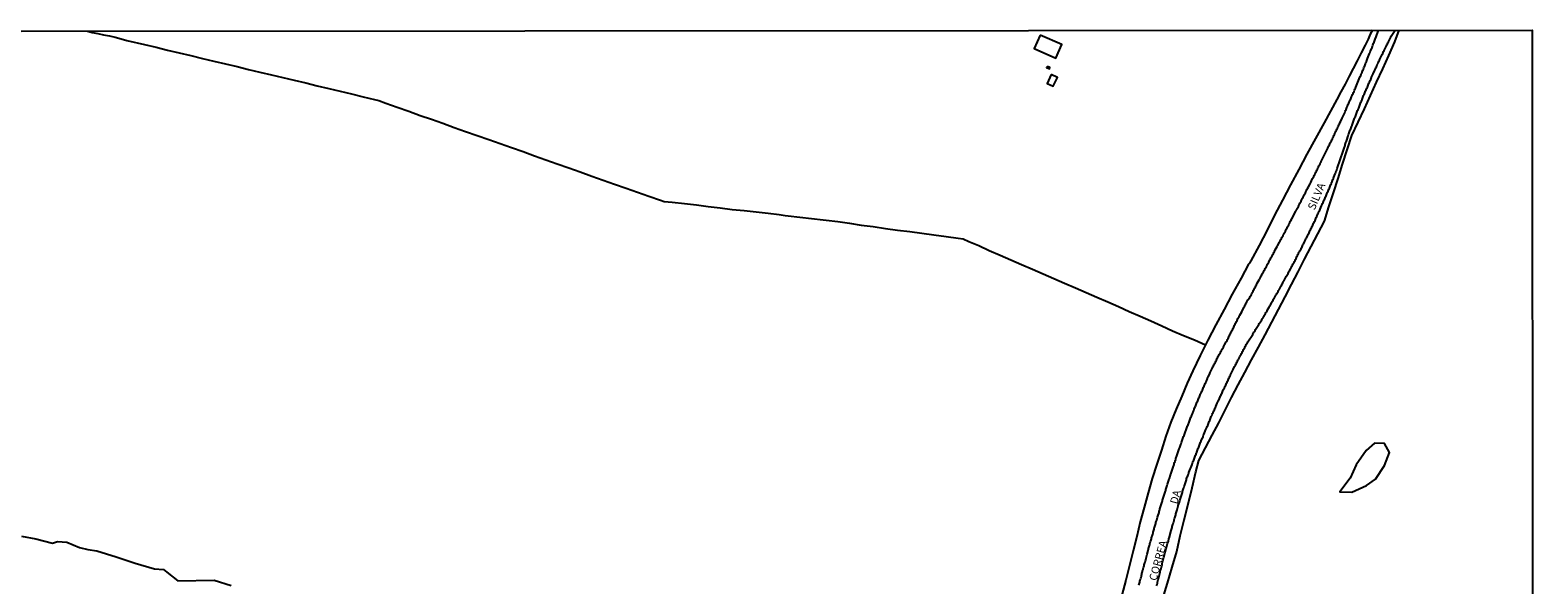
# Model space of a CAD drawing. Units: millimetres. Extents: x 190373 to 192781, y 1652120 to 1654893.
# Drawn here: x 192301 to 192781, y 1654716 to 1654893 of the extents above; entities that cross this region are included whole.
import ezdxf
from ezdxf.enums import TextEntityAlignment as Align

# ---------------------------------------------------------------- set-up
doc = ezdxf.new("R2010")
doc.units = ezdxf.units.MM
for name, color, linetype in [('V-BANHADO', 102, 'Continuous'), ('V-EDIFICACAO', 2, 'Continuous'), ('V-LOTE', 10, 'Continuous'), ('V-NOME_DOS_LOGRADOUROS', 7, 'Continuous'), ('V-QUADRA', 2, 'Continuous'), ('V-TESTADA', 5, 'Continuous'), ('X-LIMITE_5000', 7, 'Continuous')]:
    doc.layers.add(name, color=color, linetype=linetype)

msp = doc.modelspace()

# ---------------------------------------------------------------- linework, layer by layer
at = {"layer": 'V-BANHADO'}
msp.add_lwpolyline([(192729.39, 1654761.47), (192726.7, 1654759.08), (192723.56, 1654754.52), (192721.59, 1654750.3), (192718.32, 1654745.98), (192722.17, 1654745.8), (192726.79, 1654747.93), (192729.66, 1654749.97), (192732.53, 1654754.29), (192734.19, 1654758.51), (192732.53, 1654761.36)], close=True, dxfattribs=at)
msp.add_lwpolyline([(192298.35, 1654731.79), (192302.83, 1654730.96), (192308.19, 1654729.58), (192309.81, 1654730.1), (192312.73, 1654729.93), (192316.76, 1654728.15), (192319.45, 1654727.54), (192322.28, 1654727.15), (192328.42, 1654725.26), (192334.56, 1654723.24), (192340.7, 1654721.44), (192343.57, 1654721.2), (192344.58, 1654720.38), (192348.11, 1654717.6), (192359.68, 1654717.78), (192365.14, 1654716.13)], dxfattribs=at)
at = {"layer": 'V-EDIFICACAO'}
for points in [[(192622.84, 1654891.6), (192620.91, 1654887.34), (192627.89, 1654884.22), (192629.81, 1654888.57), (192622.84, 1654891.6)], [(192625.16, 1654881.6), (192624.9, 1654881.21), (192625.79, 1654880.82), (192625.95, 1654881.24), (192625.16, 1654881.6)], [(192626.31, 1654878.98), (192625.11, 1654876.19), (192627.05, 1654875.27), (192628.33, 1654878.08), (192626.31, 1654878.98)]]:
    msp.add_lwpolyline(points, close=True, dxfattribs=at)
at = {"layer": 'V-LOTE'}
for points in [[(192319.33, 1654892.84), (192320.83, 1654892.41), (192322.66, 1654892.06), (192324.45, 1654891.65), (192326.31, 1654891.31), (192328.13, 1654890.88), (192330.02, 1654890.4), (192331.88, 1654889.86), (192337.46, 1654888.55), (192341.18, 1654887.74), (192344.83, 1654886.79), (192348.53, 1654885.91), (192352.23, 1654885.03), (192355.93, 1654884.15), (192359.63, 1654883.27), (192363.33, 1654882.39), (192367.03, 1654881.58), (192370.62, 1654880.63), (192374.27, 1654879.77), (192377.92, 1654878.91), (192381.57, 1654878.05), (192385.22, 1654877.19), (192388.87, 1654876.33), (192392.52, 1654875.45), (192396.17, 1654874.57), (192399.82, 1654873.69), (192403.47, 1654872.81), (192407.12, 1654871.93), (192410.77, 1654871.05), (192412.14, 1654870.71), (192414.42, 1654869.87), (192418.03, 1654868.56), (192421.66, 1654867.27), (192425.29, 1654865.98), (192428.92, 1654864.75), (192432.53, 1654863.5), (192436.12, 1654862.12), (192439.8, 1654860.85), (192443.48, 1654859.58), (192447.16, 1654858.29), (192450.81, 1654857), (192454.46, 1654855.71), (192458.11, 1654854.42), (192461.74, 1654853.11), (192465.37, 1654851.8), (192469.02, 1654850.51), (192472.67, 1654849.22), (192476.32, 1654847.93), (192479.97, 1654846.64), (192483.62, 1654845.35), (192487.27, 1654844.06), (192490.92, 1654842.77), (192494.57, 1654841.48), (192498.22, 1654840.19), (192501.87, 1654838.9), (192503.08, 1654838.52), (192505.64, 1654838.28), (192509.5, 1654837.9), (192513.31, 1654837.43), (192517.12, 1654836.96), (192520.93, 1654836.49), (192524.74, 1654836.02), (192528.57, 1654835.6), (192532.4, 1654835.18), (192536.23, 1654834.76), (192539.69, 1654834.38), (192541.64, 1654834.06), (192543.5, 1654833.86), (192545.36, 1654833.66), (192547.22, 1654833.44), (192549.08, 1654833.22), (192554.66, 1654832.56), (192558.38, 1654832.09), (192562.1, 1654831.58), (192565.84, 1654830.98), (192569.7, 1654830.51), (192573.56, 1654829.96), (192577.42, 1654829.43), (192581.28, 1654828.9), (192585.14, 1654828.37), (192589, 1654827.84), (192592.86, 1654827.31), (192596.74, 1654826.8), (192598.31, 1654826.59), (192600.1, 1654825.79), (192603.33, 1654824.45), (192606.65, 1654822.92), (192610.08, 1654821.43), (192613.51, 1654819.94), (192616.94, 1654818.45), (192620.37, 1654816.96), (192623.8, 1654815.47), (192627.23, 1654813.98), (192630.66, 1654812.49), (192634.09, 1654811), (192637.52, 1654809.51), (192640.95, 1654808.02), (192644.38, 1654806.53), (192647.81, 1654805.04), (192651.22, 1654803.44), (192654.69, 1654801.97), (192654.69, 1654801.97), (192658.14, 1654800.42), (192661.59, 1654798.87), (192665.04, 1654797.32), (192668.49, 1654795.83), (192671.99, 1654794.36), (192675.49, 1654792.85)], [(192728.71, 1654893.13), (192728.03, 1654891.86), (192727.41, 1654890.26), (192726.38, 1654888.34), (192725.14, 1654885.88), (192723.9, 1654883.41), (192722.6, 1654880.93), (192721.3, 1654878.45), (192720, 1654875.97), (192718.7, 1654873.49), (192717.4, 1654871.01), (192713.32, 1654863.57), (192710.54, 1654858.61), (192707.85, 1654853.65), (192705.23, 1654848.73), (192702.61, 1654843.81), (192700.03, 1654838.93), (192697.56, 1654834.12), (192695.23, 1654829.39), (192692.67, 1654824.53), (192690, 1654819.61), (192689.6, 1654818.86), (192689.22, 1654818.58), (192686.88, 1654814.1), (192684.06, 1654808.98), (192681.44, 1654804.08), (192678.82, 1654799.18), (192676.31, 1654794.32), (192675.49, 1654792.85), (192673.84, 1654789.46), (192671.53, 1654784.56), (192669.69, 1654780.57), (192667.96, 1654776.45), (192666.21, 1654772.29), (192664.51, 1654768.13), (192662.87, 1654763.69), (192661.48, 1654759.25), (192660.02, 1654754.72), (192658.52, 1654750.15), (192657.26, 1654745.58), (192655.96, 1654740.96), (192654.77, 1654736.34), (192653.63, 1654731.72), (192652.49, 1654727.1), (192651.3, 1654722.42), (192650.11, 1654717.74), (192648.83, 1654712.99)], [(192661.86, 1654711.63), (192663.41, 1654716.77), (192664.96, 1654721.91), (192666.37, 1654726.96), (192667.42, 1654731.92), (192668.74, 1654736.99), (192669.97, 1654742.06), (192671.29, 1654747.18), (192672.5, 1654752.27), (192673.37, 1654755.95), (192675.57, 1654759.96), (192677.65, 1654763.97), (192679.73, 1654767.98), (192679.73, 1654767.98), (192681.79, 1654771.99), (192683.85, 1654776), (192685.98, 1654780.01), (192688.11, 1654784.02), (192690.24, 1654788.03), (192692.41, 1654792.04), (192694.54, 1654796.05), (192696.67, 1654800.06), (192698.8, 1654804.07), (192700.91, 1654808.08), (192702.97, 1654812.09), (192705.01, 1654816.1), (192707.12, 1654820.13), (192709.23, 1654824.16), (192711.34, 1654828.19), (192713.45, 1654832.22), (192714.88, 1654836.77), (192716.31, 1654841.32), (192717.77, 1654845.87), (192719.2, 1654850.42), (192720.63, 1654854.97), (192722.13, 1654859.52), (192724.19, 1654863.77), (192726.14, 1654868.04), (192728.09, 1654872.31), (192730.04, 1654876.58), (192731.99, 1654880.85), (192733.94, 1654885.12), (192735.89, 1654889.39), (192737.24, 1654893.13)]]:
    msp.add_lwpolyline(points, dxfattribs=at)
at = {"layer": 'V-QUADRA'}
for points in [[(192654.34, 1654716.22), (192654.41, 1654716.51), (192654.49, 1654716.81), (192654.58, 1654717.11), (192654.64, 1654717.41), (192654.75, 1654717.74), (192654.83, 1654718.04), (192654.89, 1654718.38), (192655, 1654718.68), (192655.09, 1654719.02), (192655.15, 1654719.32), (192655.23, 1654719.61), (192655.3, 1654719.91), (192655.38, 1654720.21), (192655.47, 1654720.51), (192655.51, 1654720.8), (192655.64, 1654721.14), (192655.68, 1654721.44), (192655.77, 1654721.78), (192655.87, 1654722.08), (192655.94, 1654722.37), (192656.02, 1654722.67), (192656.11, 1654722.97), (192656.17, 1654723.27), (192656.28, 1654723.56), (192656.38, 1654723.9), (192656.49, 1654724.3), (192656.62, 1654724.75), (192656.91, 1654726.07), (192657.3, 1654727.23), (192657.31, 1654727.3), (192657.38, 1654727.6), (192657.42, 1654727.89), (192657.53, 1654728.19), (192657.61, 1654728.49), (192657.68, 1654728.79), (192657.78, 1654729.08), (192657.85, 1654729.42), (192657.93, 1654729.72), (192658.04, 1654730.06), (192658.1, 1654730.36), (192658.19, 1654730.65), (192658.29, 1654730.95), (192658.36, 1654731.25), (192658.44, 1654731.55), (192658.55, 1654731.84), (192658.61, 1654732.18), (192658.7, 1654732.48), (192658.82, 1654732.82), (192658.91, 1654733.12), (192658.97, 1654733.41), (192659.08, 1654733.71), (192659.16, 1654734.01), (192659.23, 1654734.31), (192659.33, 1654734.6), (192659.44, 1654734.94), (192659.48, 1654735.24), (192659.59, 1654735.58), (192659.69, 1654735.88), (192659.76, 1654736.17), (192659.86, 1654736.47), (192659.99, 1654736.94), (192660.27, 1654737.89), (192660.35, 1654738.21), (192660.72, 1654739.38), (192660.78, 1654739.66), (192660.86, 1654739.95), (192660.97, 1654740.25), (192661.03, 1654740.55), (192661.14, 1654740.85), (192661.24, 1654741.18), (192661.35, 1654741.48), (192661.46, 1654741.82), (192661.52, 1654742.12), (192661.63, 1654742.42), (192661.63, 1654742.42), (192661.71, 1654742.71), (192661.8, 1654743.01), (192661.88, 1654743.31), (192661.99, 1654743.61), (192662.09, 1654743.94), (192662.16, 1654744.24), (192662.26, 1654744.58), (192662.37, 1654744.88), (192662.5, 1654745.22), (192662.54, 1654745.52), (192662.65, 1654745.81), (192662.77, 1654746.11), (192662.86, 1654746.41), (192662.92, 1654746.71), (192663.03, 1654747), (192663.15, 1654747.34), (192663.24, 1654747.64), (192663.32, 1654747.98), (192663.43, 1654748.34), (192663.56, 1654748.74), (192663.88, 1654749.7), (192663.9, 1654749.8), (192664.05, 1654750.23), (192664.41, 1654751.23), (192664.43, 1654751.33), (192664.51, 1654751.63), (192664.6, 1654751.93), (192664.68, 1654752.23), (192664.81, 1654752.52), (192664.92, 1654752.86), (192665, 1654753.16), (192665.11, 1654753.5), (192665.19, 1654753.8), (192665.32, 1654754.09), (192665.41, 1654754.39), (192665.51, 1654754.69), (192665.6, 1654754.99), (192665.7, 1654755.28), (192665.83, 1654755.62), (192665.91, 1654755.92), (192666.04, 1654756.26), (192666.1, 1654756.56), (192666.19, 1654756.85), (192666.32, 1654757.15), (192666.4, 1654757.45), (192666.49, 1654757.75), (192666.57, 1654758.04), (192666.7, 1654758.38), (192666.81, 1654758.68), (192666.93, 1654759.02), (192667.04, 1654759.32), (192667.17, 1654759.65), (192667.32, 1654760.04), (192667.64, 1654761.08), (192667.74, 1654761.29), (192667.91, 1654761.69), (192668.36, 1654762.9), (192668.36, 1654762.97), (192668.46, 1654763.27), (192668.57, 1654763.56), (192668.7, 1654763.9), (192668.8, 1654764.2), (192668.93, 1654764.54), (192669.06, 1654764.84), (192669.14, 1654765.13), (192669.25, 1654765.43), (192669.35, 1654765.73), (192669.48, 1654766.03), (192669.61, 1654766.32), (192669.74, 1654766.66), (192669.84, 1654766.96), (192669.97, 1654767.3), (192670.1, 1654767.6), (192670.2, 1654767.89), (192670.31, 1654768.19), (192670.42, 1654768.49), (192670.54, 1654768.79), (192670.65, 1654769.08), (192670.8, 1654769.42), (192670.9, 1654769.72), (192671.03, 1654770.02), (192671.18, 1654770.37), (192671.35, 1654770.78), (192671.69, 1654771.69), (192671.8, 1654771.93), (192671.84, 1654772.01), (192671.88, 1654772.09), (192671.97, 1654772.27), (192672.22, 1654773.01), (192672.3, 1654773.16), (192672.43, 1654773.5), (192672.56, 1654773.8), (192672.67, 1654774.09), (192672.79, 1654774.39), (192672.92, 1654774.69), (192673.05, 1654774.99), (192673.18, 1654775.28), (192673.3, 1654775.62), (192673.43, 1654775.92), (192673.58, 1654776.26), (192673.58, 1654776.26), (192673.73, 1654776.56), (192673.86, 1654776.85), (192673.98, 1654777.15), (192674.11, 1654777.45), (192674.24, 1654777.75), (192674.36, 1654778.04), (192674.53, 1654778.38), (192674.66, 1654778.68), (192674.81, 1654779.02), (192674.94, 1654779.32), (192675.06, 1654779.61), (192675.21, 1654779.91), (192675.34, 1654780.21), (192675.47, 1654780.51), (192675.6, 1654780.8), (192675.81, 1654781.27), (192676.17, 1654782.1), (192676.21, 1654782.16), (192676.4, 1654782.63), (192676.81, 1654783.41), (192676.92, 1654783.65), (192677, 1654783.95), (192677.15, 1654784.24), (192677.32, 1654784.58), (192677.48, 1654784.88), (192677.63, 1654785.22), (192677.76, 1654785.52), (192677.91, 1654785.81), (192678.06, 1654786.11), (192678.23, 1654786.41), (192678.38, 1654786.71), (192678.53, 1654787), (192678.7, 1654787.34), (192678.85, 1654787.64), (192679.04, 1654787.98), (192679.16, 1654788.28), (192679.29, 1654788.57), (192679.46, 1654788.87), (192679.61, 1654789.17), (192679.8, 1654789.47), (192679.93, 1654789.76), (192680.1, 1654790.1), (192680.27, 1654790.4), (192680.44, 1654790.74), (192680.61, 1654791.04), (192680.84, 1654791.46), (192681.25, 1654792.12), (192681.37, 1654792.4), (192681.6, 1654792.84), (192682.16, 1654793.73), (192682.22, 1654793.84), (192682.39, 1654794.18), (192682.54, 1654794.48), (192682.71, 1654794.77), (192682.82, 1654795.07), (192682.99, 1654795.37), (192683.11, 1654795.67), (192683.24, 1654795.96), (192683.43, 1654796.3), (192683.58, 1654796.6), (192683.75, 1654796.94), (192683.88, 1654797.24), (192684.05, 1654797.53), (192684.2, 1654797.83), (192684.34, 1654798.13), (192684.51, 1654798.43), (192684.64, 1654798.72), (192684.81, 1654799.06), (192684.96, 1654799.36), (192685.11, 1654799.7), (192685.28, 1654800), (192685.45, 1654800.29), (192685.62, 1654800.59), (192685.75, 1654800.89), (192685.87, 1654801.19), (192686.04, 1654801.48), (192686.21, 1654801.82), (192686.47, 1654802.29), (192687.09, 1654803.33), (192687.08, 1654803.35), (192687.27, 1654803.82), (192687.83, 1654804.86), (192687.85, 1654804.92), (192688.04, 1654805.26), (192688.17, 1654805.56), (192688.34, 1654805.9), (192688.51, 1654806.2), (192688.68, 1654806.49), (192688.8, 1654806.79), (192689.04, 1654807.17), (192689.61, 1654807.89), (192689.78, 1654808.23), (192689.95, 1654808.57), (192690.14, 1654808.91), (192690.33, 1654809.25), (192690.5, 1654809.59), (192690.71, 1654809.93), (192690.86, 1654810.27), (192691.05, 1654810.61), (192691.22, 1654810.95), (192691.22, 1654810.95), (192691.42, 1654811.29), (192691.61, 1654811.63), (192691.77, 1654811.97), (192692.03, 1654812.46), (192692.63, 1654813.52), (192692.69, 1654813.67), (192693.18, 1654814.5), (192693.3, 1654814.77), (192693.47, 1654815.11), (192693.64, 1654815.45), (192693.84, 1654815.79), (192694.03, 1654816.13), (192694.2, 1654816.47), (192694.41, 1654816.81), (192694.58, 1654817.15), (192694.75, 1654817.49), (192694.92, 1654817.83), (192695.13, 1654818.17), (192695.3, 1654818.51), (192695.49, 1654818.85), (192695.68, 1654819.19), (192695.85, 1654819.53), (192696.06, 1654819.87), (192696.19, 1654820.21), (192696.4, 1654820.55), (192696.57, 1654820.89), (192696.77, 1654821.23), (192696.96, 1654821.57), (192697.15, 1654821.91), (192697.34, 1654822.25), (192697.51, 1654822.59), (192697.78, 1654823.1), (192698.34, 1654824.18), (192698.46, 1654824.39), (192699.08, 1654825.54), (192699.16, 1654825.69), (192699.33, 1654826.03), (192699.5, 1654826.37), (192699.7, 1654826.71), (192699.89, 1654827.05), (192700.06, 1654827.39), (192700.27, 1654827.73), (192700.42, 1654828.06), (192700.61, 1654828.4), (192700.78, 1654828.74), (192700.97, 1654829.08), (192701.16, 1654829.42), (192701.35, 1654829.76), (192701.54, 1654830.1), (192701.71, 1654830.44), (192701.88, 1654830.78), (192702.05, 1654831.12), (192702.22, 1654831.46), (192702.41, 1654831.8), (192702.56, 1654832.14), (192702.77, 1654832.48), (192703.01, 1654832.99), (192703.48, 1654833.78), (192703.58, 1654834.01), (192704.28, 1654835.39), (192704.37, 1654835.58), (192704.56, 1654835.92), (192704.75, 1654836.26), (192704.92, 1654836.6), (192705.11, 1654836.94), (192705.28, 1654837.28), (192705.45, 1654837.62), (192705.64, 1654837.96), (192705.83, 1654838.3), (192705.98, 1654838.64), (192706.15, 1654838.98), (192706.34, 1654839.32), (192706.47, 1654839.62), (192706.66, 1654839.95), (192706.85, 1654840.29), (192707.02, 1654840.63), (192707.19, 1654840.97), (192707.36, 1654841.31), (192707.53, 1654841.65), (192707.72, 1654841.99), (192707.87, 1654842.33), (192708.06, 1654842.67), (192708.34, 1654843.2), (192708.85, 1654844.18), (192709.06, 1654844.62), (192709.55, 1654845.62), (192709.65, 1654845.81), (192709.84, 1654846.15), (192710.03, 1654846.49), (192710.16, 1654846.83), (192710.35, 1654847.17), (192710.54, 1654847.51), (192710.67, 1654847.85), (192710.86, 1654848.19), (192711.05, 1654848.53), (192711.2, 1654848.87), (192711.37, 1654849.21), (192711.56, 1654849.55), (192711.69, 1654849.89), (192711.88, 1654850.23), (192711.88, 1654850.23), (192712.07, 1654850.57), (192712.2, 1654850.91), (192712.39, 1654851.25), (192712.65, 1654851.74), (192713.14, 1654852.71), (192713.39, 1654853.2), (192714.39, 1654855.3), (192714.49, 1654855.54), (192714.66, 1654855.88), (192714.85, 1654856.22), (192715, 1654856.56), (192715.13, 1654856.86), (192715.3, 1654857.19), (192715.47, 1654857.53), (192715.64, 1654857.87), (192715.77, 1654858.21), (192715.96, 1654858.55), (192716.15, 1654858.89), (192716.28, 1654859.23), (192716.47, 1654859.57), (192716.62, 1654859.91), (192716.79, 1654860.25), (192716.93, 1654860.59), (192717.11, 1654860.93), (192717.25, 1654861.27), (192717.42, 1654861.61), (192717.59, 1654861.95), (192717.74, 1654862.29), (192717.93, 1654862.63), (192718.06, 1654862.97), (192718.21, 1654863.31), (192718.38, 1654863.65), (192718.61, 1654864.16), (192719.06, 1654865.11), (192719.16, 1654865.31), (192719.89, 1654866.81), (192719.89, 1654866.83), (192719.99, 1654867.17), (192720.14, 1654867.51), (192720.31, 1654867.85), (192720.44, 1654868.19), (192720.57, 1654868.53), (192720.74, 1654868.87), (192720.9, 1654869.21), (192721.03, 1654869.55), (192721.2, 1654869.89), (192721.33, 1654870.23), (192721.5, 1654870.57), (192721.65, 1654870.91), (192721.8, 1654871.25), (192721.97, 1654871.59), (192722.09, 1654871.93), (192722.22, 1654872.27), (192722.39, 1654872.61), (192722.54, 1654872.95), (192722.69, 1654873.29), (192722.86, 1654873.63), (192722.99, 1654873.97), (192723.11, 1654874.31), (192723.28, 1654874.65), (192723.43, 1654874.99), (192723.64, 1654875.47), (192724.31, 1654877.05), (192724.71, 1654878.11), (192724.85, 1654878.38), (192725.02, 1654878.72), (192725.15, 1654879.06), (192725.28, 1654879.4), (192725.41, 1654879.74), (192725.53, 1654880.08), (192725.66, 1654880.42), (192725.83, 1654880.76), (192725.96, 1654881.1), (192726.11, 1654881.44), (192726.26, 1654881.78), (192726.38, 1654882.12), (192726.53, 1654882.46), (192726.66, 1654882.8), (192726.81, 1654883.14), (192726.93, 1654883.48), (192727.06, 1654883.82), (192727.19, 1654884.16), (192727.4, 1654884.65), (192727.83, 1654885.67), (192727.85, 1654885.77), (192728.04, 1654886.28), (192728.45, 1654887.24), (192728.46, 1654887.3), (192728.59, 1654887.64), (192728.72, 1654887.98), (192728.85, 1654888.32), (192728.97, 1654888.66), (192729.1, 1654889), (192729.23, 1654889.34), (192729.36, 1654889.68), (192729.46, 1654889.98), (192729.59, 1654890.32), (192729.67, 1654890.57), (192729.76, 1654890.69), (192730.69, 1654893.13)], [(192659.97, 1654716), (192660.1, 1654716.39), (192660.2, 1654716.81), (192660.27, 1654717.19), (192660.39, 1654717.62), (192660.48, 1654718), (192660.55, 1654718.27), (192660.77, 1654719.1), (192661.1, 1654720.38), (192661.24, 1654720.93), (192661.37, 1654721.52), (192661.5, 1654721.91), (192661.6, 1654722.33), (192661.69, 1654722.71), (192661.77, 1654723.14), (192661.88, 1654723.52), (192661.99, 1654723.9), (192662.07, 1654724.28), (192662.16, 1654724.67), (192662.26, 1654725.09), (192662.35, 1654725.47), (192662.48, 1654725.9), (192662.58, 1654726.28), (192662.69, 1654726.66), (192662.79, 1654727.04), (192662.88, 1654727.43), (192663, 1654727.85), (192663.11, 1654728.23), (192663.24, 1654728.66), (192663.34, 1654729.04), (192663.45, 1654729.42), (192663.51, 1654729.8), (192663.52, 1654729.87), (192663.73, 1654730.26), (192663.85, 1654730.91), (192664.05, 1654731.5), (192664.07, 1654731.57), (192664.62, 1654733.57), (192664.62, 1654733.6), (192664.66, 1654733.92), (192664.77, 1654734.22), (192664.87, 1654734.56), (192664.94, 1654734.86), (192665.02, 1654735.2), (192665.13, 1654735.49), (192665.24, 1654735.79), (192665.3, 1654736.13), (192665.41, 1654736.43), (192665.51, 1654736.77), (192665.58, 1654737.07), (192665.58, 1654737.07), (192665.68, 1654737.41), (192665.79, 1654737.7), (192665.85, 1654738), (192665.93, 1654738.3), (192666.04, 1654738.64), (192666.13, 1654738.93), (192666.19, 1654739.23), (192666.3, 1654739.57), (192666.4, 1654739.87), (192666.47, 1654740.19), (192666.72, 1654741.06), (192666.87, 1654741.52), (192666.87, 1654741.59), (192667.21, 1654742.63), (192667.34, 1654743.14), (192667.44, 1654743.48), (192667.55, 1654743.78), (192667.66, 1654744.11), (192667.74, 1654744.45), (192667.85, 1654744.75), (192667.95, 1654745.09), (192668.08, 1654745.39), (192668.19, 1654745.73), (192668.25, 1654746.03), (192668.36, 1654746.37), (192668.46, 1654746.66), (192668.57, 1654746.96), (192668.63, 1654747.26), (192668.74, 1654747.6), (192668.84, 1654747.89), (192668.95, 1654748.19), (192669.06, 1654748.53), (192669.14, 1654748.83), (192669.23, 1654749.17), (192669.35, 1654749.47), (192669.46, 1654749.8), (192669.52, 1654750.1), (192669.63, 1654750.4), (192669.74, 1654750.7), (192669.86, 1654751.04), (192669.99, 1654751.33), (192670.1, 1654751.63), (192670.2, 1654751.97), (192670.25, 1654752.16), (192670.65, 1654753.2), (192670.84, 1654753.56), (192671.27, 1654754.69), (192671.39, 1654755.16), (192671.52, 1654755.45), (192671.65, 1654755.75), (192671.77, 1654756.09), (192671.9, 1654756.39), (192672.03, 1654756.73), (192672.16, 1654757.02), (192672.24, 1654757.32), (192672.35, 1654757.62), (192672.52, 1654757.96), (192672.6, 1654758.26), (192672.73, 1654758.59), (192672.88, 1654758.93), (192672.99, 1654759.23), (192673.11, 1654759.57), (192673.22, 1654759.87), (192673.37, 1654760.21), (192673.5, 1654760.51), (192673.62, 1654760.85), (192673.75, 1654761.14), (192673.86, 1654761.44), (192673.98, 1654761.74), (192674.11, 1654762.08), (192674.14, 1654762.18), (192674.6, 1654763.2), (192674.75, 1654763.5), (192674.94, 1654764.12), (192674.98, 1654764.2), (192675.23, 1654764.79), (192675.43, 1654765.26), (192675.55, 1654765.56), (192675.68, 1654765.86), (192675.83, 1654766.2), (192675.96, 1654766.49), (192676.08, 1654766.79), (192676.23, 1654767.13), (192676.36, 1654767.43), (192676.49, 1654767.77), (192676.62, 1654768.06), (192676.72, 1654768.36), (192676.87, 1654768.66), (192677, 1654769), (192677.13, 1654769.3), (192677.25, 1654769.64), (192677.38, 1654769.93), (192677.51, 1654770.23), (192677.65, 1654770.57), (192677.8, 1654770.87), (192677.97, 1654771.21), (192678.1, 1654771.5), (192678.23, 1654771.8), (192678.36, 1654772.1), (192678.5, 1654772.44), (192678.5, 1654772.44), (192678.65, 1654772.74), (192678.78, 1654773.07), (192678.83, 1654773.18), (192679.29, 1654774.2), (192679.48, 1654774.65), (192679.53, 1654774.75), (192679.97, 1654775.73), (192680.18, 1654776.22), (192680.35, 1654776.56), (192680.5, 1654776.85), (192680.63, 1654777.15), (192680.82, 1654777.49), (192680.95, 1654777.79), (192681.07, 1654778.13), (192681.2, 1654778.43), (192681.39, 1654778.76), (192681.54, 1654779.06), (192681.69, 1654779.36), (192681.84, 1654779.66), (192681.97, 1654780), (192682.09, 1654780.29), (192682.26, 1654780.59), (192682.43, 1654780.93), (192682.56, 1654781.23), (192682.71, 1654781.57), (192682.84, 1654781.86), (192682.99, 1654782.16), (192683.15, 1654782.46), (192683.32, 1654782.8), (192683.45, 1654783.1), (192683.5, 1654783.2), (192684.05, 1654784.29), (192684.26, 1654784.75), (192684.37, 1654784.98), (192684.81, 1654785.86), (192685.05, 1654786.32), (192685.24, 1654786.62), (192685.38, 1654786.96), (192685.53, 1654787.26), (192685.75, 1654787.6), (192685.87, 1654787.89), (192686.02, 1654788.19), (192686.21, 1654788.53), (192686.38, 1654788.83), (192686.51, 1654789.17), (192686.68, 1654789.47), (192686.87, 1654789.81), (192687.02, 1654790.1), (192687.17, 1654790.4), (192687.32, 1654790.7), (192687.53, 1654791.04), (192687.66, 1654791.33), (192687.83, 1654791.63), (192688.02, 1654791.97), (192688.17, 1654792.27), (192688.36, 1654792.61), (192688.53, 1654792.91), (192688.68, 1654793.24), (192688.89, 1654793.54), (192688.98, 1654793.73), (192690.59, 1654796.16), (192690.74, 1654796.42), (192690.78, 1654796.51), (192690.97, 1654796.81), (192691.14, 1654797.11), (192691.31, 1654797.41), (192691.48, 1654797.7), (192691.69, 1654798), (192691.86, 1654798.34), (192692.07, 1654798.64), (192692.28, 1654798.98), (192692.5, 1654799.27), (192692.67, 1654799.57), (192692.88, 1654799.87), (192693.01, 1654800.17), (192693.22, 1654800.46), (192693.43, 1654800.76), (192693.64, 1654801.06), (192693.9, 1654801.42), (192694.11, 1654801.82), (192694.11, 1654801.91), (192694.2, 1654801.95), (192694.24, 1654802.12), (192694.41, 1654802.46), (192694.6, 1654802.76), (192694.79, 1654803.1), (192694.96, 1654803.39), (192695.15, 1654803.69), (192695.28, 1654803.97), (192695.81, 1654804.84), (192696.06, 1654805.26), (192696.19, 1654805.54), (192696.66, 1654806.32), (192696.89, 1654806.75), (192697.08, 1654807.05), (192697.21, 1654807.34), (192697.4, 1654807.64), (192697.61, 1654807.98), (192697.78, 1654808.28), (192697.97, 1654808.62), (192697.97, 1654808.62), (192698.14, 1654808.91), (192698.31, 1654809.21), (192698.48, 1654809.51), (192698.65, 1654809.81), (192698.82, 1654810.1), (192698.99, 1654810.4), (192699.19, 1654810.74), (192699.36, 1654811.04), (192699.5, 1654811.38), (192699.67, 1654811.67), (192699.86, 1654811.97), (192699.97, 1654812.27), (192700.16, 1654812.57), (192700.31, 1654812.86), (192700.48, 1654813.16), (192700.67, 1654813.5), (192700.86, 1654813.8), (192701.03, 1654814.14), (192701.16, 1654814.43), (192701.23, 1654814.58), (192701.84, 1654815.58), (192702.07, 1654816.05), (192702.14, 1654816.2), (192702.69, 1654817.19), (192702.9, 1654817.62), (192703.07, 1654817.92), (192703.28, 1654818.26), (192703.41, 1654818.55), (192703.56, 1654818.85), (192703.73, 1654819.15), (192703.88, 1654819.44), (192704.05, 1654819.74), (192704.17, 1654820.04), (192704.37, 1654820.38), (192704.51, 1654820.68), (192704.68, 1654821.02), (192704.85, 1654821.31), (192705, 1654821.61), (192705.15, 1654821.91), (192705.32, 1654822.21), (192705.45, 1654822.5), (192705.64, 1654822.8), (192705.83, 1654823.14), (192705.96, 1654823.44), (192706.13, 1654823.78), (192706.28, 1654824.07), (192706.42, 1654824.37), (192706.59, 1654824.67), (192706.72, 1654824.94), (192707.17, 1654825.83), (192707.38, 1654826.28), (192707.53, 1654826.58), (192707.66, 1654826.85), (192708.12, 1654827.77), (192708.38, 1654828.23), (192708.51, 1654828.53), (192708.63, 1654828.83), (192708.76, 1654829.13), (192708.93, 1654829.42), (192709.06, 1654829.72), (192709.23, 1654830.06), (192709.4, 1654830.36), (192709.54, 1654830.7), (192709.69, 1654830.99), (192709.82, 1654831.29), (192709.97, 1654831.59), (192710.12, 1654831.89), (192710.27, 1654832.18), (192710.42, 1654832.48), (192710.54, 1654832.78), (192710.67, 1654833.08), (192710.8, 1654833.42), (192710.97, 1654833.71), (192711.1, 1654834.01), (192711.22, 1654834.31), (192711.37, 1654834.6), (192711.52, 1654834.9), (192711.55, 1654834.96), (192711.77, 1654835.45), (192711.92, 1654835.75), (192712.08, 1654836.07), (192712.54, 1654837.11), (192712.71, 1654837.58), (192712.84, 1654837.87), (192712.99, 1654838.17), (192713.13, 1654838.47), (192713.26, 1654838.77), (192713.39, 1654839.06), (192713.52, 1654839.36), (192713.67, 1654839.7), (192713.79, 1654840), (192713.94, 1654840.34), (192714.07, 1654840.63), (192714.2, 1654840.93), (192714.32, 1654841.23), (192714.45, 1654841.53), (192714.58, 1654841.82), (192714.71, 1654842.12), (192714.88, 1654842.46), (192715, 1654842.76), (192715, 1654842.76), (192715.13, 1654843.1), (192715.26, 1654843.39), (192715.38, 1654843.69), (192715.51, 1654843.99), (192715.64, 1654844.29), (192715.72, 1654844.58), (192715.85, 1654844.88), (192716.02, 1654845.22), (192716.11, 1654845.52), (192716.28, 1654845.86), (192716.34, 1654846), (192716.43, 1654846.31), (192716.66, 1654846.85), (192716.83, 1654847.3), (192716.9, 1654847.45), (192717.21, 1654848.28), (192717.38, 1654848.65), (192717.49, 1654849), (192717.62, 1654849.34), (192717.74, 1654849.64), (192717.83, 1654849.98), (192717.93, 1654850.27), (192718.04, 1654850.57), (192718.14, 1654850.87), (192718.27, 1654851.17), (192718.34, 1654851.46), (192718.44, 1654851.76), (192718.57, 1654852.1), (192718.65, 1654852.4), (192718.78, 1654852.74), (192718.91, 1654853.03), (192718.99, 1654853.33), (192719.08, 1654853.63), (192719.16, 1654853.93), (192719.29, 1654854.22), (192719.4, 1654854.52), (192719.5, 1654854.86), (192719.59, 1654855.16), (192719.72, 1654855.5), (192719.8, 1654855.79), (192719.91, 1654856.09), (192719.99, 1654856.39), (192720.08, 1654856.69), (192720.18, 1654856.98), (192720.27, 1654857.28), (192720.31, 1654857.47), (192720.54, 1654858.11), (192720.97, 1654859.49), (192721.12, 1654859.83), (192721.2, 1654860.12), (192721.33, 1654860.42), (192721.43, 1654860.72), (192721.56, 1654861.06), (192721.67, 1654861.36), (192721.8, 1654861.7), (192721.9, 1654861.99), (192722.01, 1654862.29), (192722.09, 1654862.59), (192722.22, 1654862.89), (192722.35, 1654863.18), (192722.43, 1654863.48), (192722.6, 1654863.82), (192722.71, 1654864.12), (192722.84, 1654864.46), (192722.94, 1654864.75), (192723.05, 1654865.05), (192723.18, 1654865.35), (192723.28, 1654865.65), (192723.39, 1654865.94), (192723.5, 1654866.24), (192723.62, 1654866.58), (192723.75, 1654866.88), (192723.88, 1654867.22), (192724, 1654867.51), (192724.13, 1654867.81), (192724.26, 1654868.11), (192724.35, 1654868.3), (192724.55, 1654868.93), (192725.04, 1654870.15), (192725.22, 1654870.46), (192725.28, 1654870.74), (192725.41, 1654871.04), (192725.53, 1654871.38), (192725.66, 1654871.67), (192725.79, 1654871.97), (192725.92, 1654872.27), (192726.04, 1654872.57), (192726.17, 1654872.86), (192726.3, 1654873.16), (192726.43, 1654873.46), (192726.55, 1654873.76), (192726.7, 1654874.1), (192726.85, 1654874.39), (192726.98, 1654874.69), (192727.1, 1654874.99), (192727.23, 1654875.28), (192727.34, 1654875.58), (192727.46, 1654875.88), (192727.61, 1654876.22), (192727.76, 1654876.52), (192727.76, 1654876.52), (192727.91, 1654876.86), (192728.04, 1654877.15), (192728.17, 1654877.45), (192728.29, 1654877.75), (192728.42, 1654878.04), (192728.47, 1654878.15), (192728.73, 1654878.81), (192728.9, 1654879.27), (192729.48, 1654880.42), (192729.69, 1654880.85), (192729.82, 1654881.14), (192729.97, 1654881.44), (192730.12, 1654881.74), (192730.25, 1654882.04), (192730.37, 1654882.38), (192730.5, 1654882.67), (192730.67, 1654882.97), (192730.8, 1654883.27), (192730.93, 1654883.56), (192731.08, 1654883.86), (192731.22, 1654884.16), (192731.39, 1654884.5), (192731.52, 1654884.8), (192731.69, 1654885.14), (192731.84, 1654885.43), (192731.99, 1654885.73), (192732.16, 1654886.03), (192732.29, 1654886.32), (192732.41, 1654886.62), (192732.58, 1654886.92), (192732.77, 1654887.26), (192732.9, 1654887.56), (192733.05, 1654887.9), (192733.2, 1654888.19), (192733.35, 1654888.49), (192733.52, 1654888.79), (192733.66, 1654889.08), (192733.81, 1654889.38), (192733.94, 1654889.68), (192734.11, 1654890.02), (192734.28, 1654890.32), (192734.45, 1654890.66), (192734.58, 1654890.95), (192734.73, 1654891.25), (192734.88, 1654891.55), (192735.09, 1654891.84), (192735.3, 1654892.14), (192735.95, 1654893.13), (192735.95, 1654893.13), (192735.95, 1654893.13), (192735.95, 1654893.13), (192735.95, 1654893.13), (192735.95, 1654893.13)]]:
    msp.add_lwpolyline(points, dxfattribs=at)
at = {"layer": 'V-TESTADA'}
for points in [[(192728.71, 1654893.13), (192728.03, 1654891.86), (192727.41, 1654890.26), (192726.38, 1654888.34), (192725.14, 1654885.88), (192723.9, 1654883.41), (192722.6, 1654880.93), (192721.3, 1654878.45), (192720, 1654875.97), (192718.7, 1654873.49), (192717.4, 1654871.01), (192713.32, 1654863.57), (192710.54, 1654858.61), (192707.85, 1654853.65), (192705.23, 1654848.73), (192702.61, 1654843.81), (192700.03, 1654838.93), (192697.56, 1654834.12), (192695.23, 1654829.39), (192692.67, 1654824.53), (192690, 1654819.61), (192689.6, 1654818.86), (192689.22, 1654818.58), (192686.88, 1654814.1), (192684.06, 1654808.98), (192681.44, 1654804.08), (192678.82, 1654799.18), (192676.31, 1654794.32), (192675.49, 1654792.85), (192673.84, 1654789.46), (192671.53, 1654784.56), (192669.69, 1654780.57), (192667.96, 1654776.45), (192666.21, 1654772.29), (192664.51, 1654768.13), (192662.87, 1654763.69), (192661.48, 1654759.25), (192660.02, 1654754.72), (192658.52, 1654750.15), (192657.26, 1654745.58), (192655.96, 1654740.96), (192654.77, 1654736.34), (192653.63, 1654731.72), (192652.49, 1654727.1), (192651.3, 1654722.42), (192650.11, 1654717.74), (192648.83, 1654712.99)], [(192661.86, 1654711.63), (192663.41, 1654716.77), (192664.96, 1654721.91), (192666.37, 1654726.96), (192667.42, 1654731.92), (192668.74, 1654736.99), (192669.97, 1654742.06), (192671.29, 1654747.18), (192672.5, 1654752.27), (192673.37, 1654755.95), (192675.57, 1654759.96), (192677.65, 1654763.97), (192679.73, 1654767.98), (192679.73, 1654767.98), (192681.79, 1654771.99), (192683.85, 1654776), (192685.98, 1654780.01), (192688.11, 1654784.02), (192690.24, 1654788.03), (192692.41, 1654792.04), (192694.54, 1654796.05), (192696.67, 1654800.06), (192698.8, 1654804.07), (192700.91, 1654808.08), (192702.97, 1654812.09), (192705.01, 1654816.1), (192707.12, 1654820.13), (192709.23, 1654824.16), (192711.34, 1654828.19), (192713.45, 1654832.22), (192714.88, 1654836.77), (192716.31, 1654841.32), (192717.77, 1654845.87), (192719.2, 1654850.42), (192720.63, 1654854.97), (192722.13, 1654859.52), (192724.19, 1654863.77), (192726.14, 1654868.04), (192728.09, 1654872.31), (192730.04, 1654876.58), (192731.99, 1654880.85), (192733.94, 1654885.12), (192735.89, 1654889.39), (192737.24, 1654893.13)]]:
    msp.add_lwpolyline(points, dxfattribs=at)
at = {"layer": 'X-LIMITE_5000'}
msp.add_lwpolyline([(190372.8, 1654891.31), (190854.16, 1654891.72), (191335.52, 1654892.11), (191816.88, 1654892.48), (192298.24, 1654892.83), (192779.6, 1654893.16), (192779.96, 1654338.86), (192780.33, 1653784.57), (192780.69, 1653230.27), (192781.06, 1652675.98), (192781.42, 1652121.68), (192300.19, 1652121.36), (191818.95, 1652121.01), (191337.71, 1652120.64), (190856.47, 1652120.24), (190375.23, 1652119.83), (190374.74, 1652674.13), (190374.26, 1653228.42), (190373.77, 1653782.72), (190373.28, 1654337.01), (190372.8, 1654891.31)], dxfattribs=at)

# ---------------------------------------------------------------- texts
at = {"layer": 'V-NOME_DOS_LOGRADOUROS'}
for s, rotation, p in [('SILVA', 66.9719, (192711.01, 1654835.28)), ('CORREA                DA', 74.7336, (192660.65, 1654717.18))]:
    msp.add_text(s, height=2.5, rotation=rotation, dxfattribs=at).set_placement(p, align=Align.BOTTOM_LEFT)

doc.saveas('drawing.dxf')
